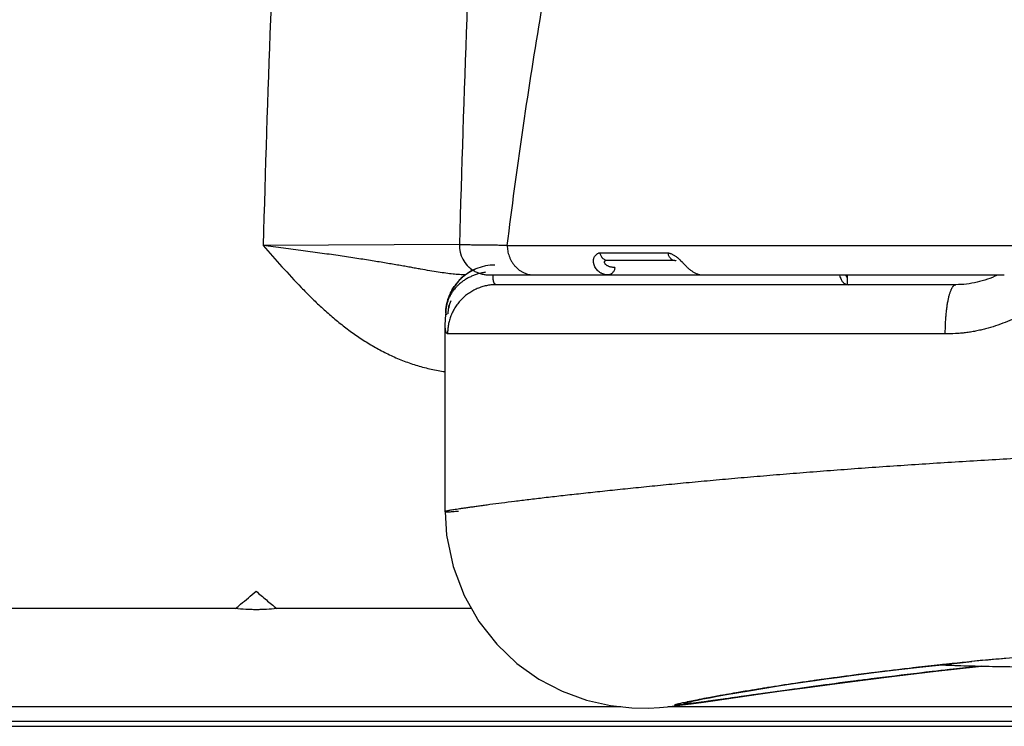
# Model space of a CAD drawing. Units: millimetres. Extents: x 0 to 1189, y 0 to 841.
# Drawn here: x 942 to 947, y 346 to 350 of the extents above; entities that cross this region are included whole.
import ezdxf

# ---------------------------------------------------------------- set-up
doc = ezdxf.new("R2010")
doc.units = ezdxf.units.MM
doc.header["$LTSCALE"] = 65.395
doc.layers.add('7_ALL_FEATURES', color=7, linetype='CONTINUOUS')

msp = doc.modelspace()

# ---------------------------------------------------------------- linework, layer by layer
at = {"layer": '7_ALL_FEATURES', "color": 6, "linetype": 'Continuous'}
for p, q in [((943.9079, 348.7195), (942.9074, 348.7153)), ((944.1521, 348.7153), (950.0193, 348.7153)), ((944.6235, 348.6778), (944.9717, 348.6778)), ((944.6603, 348.6403), (944.9935, 348.6403)), ((945.0339, 348.6404), (945.0448, 348.6292)), ((944.058, 348.5653), (946.6859, 348.5653)), ((945.8795, 348.5607), (945.8779, 348.5636)), ((946.4392, 348.5153), (944.0967, 348.5153)), ((943.8548, 348.4548), (943.8602, 348.4677)), ((943.8357, 348.3093), (943.8382, 348.3653)), ((943.8382, 348.3653), (943.8449, 348.3653)), ((943.8391, 348.3879), (943.8384, 348.3751)), ((943.8357, 347.3588), (943.8357, 348.3093)), ((946.3854, 348.2653), (943.8476, 348.2653)), ((942.766, 346.8653), (940.7884, 346.8653)), ((943.9693, 346.8653), (942.9767, 346.8653)), ((946.4015, 346.5826), (946.521, 346.5948)), ((946.521, 346.5948), (946.5208, 346.5948)), ((946.1299, 346.5521), (946.1216, 346.5511)), ((946.3363, 346.546), (946.5554, 346.5701)), ((946.4422, 346.5579), (946.4063, 346.5539)), ((946.4727, 346.5613), (946.4422, 346.5579)), ((946.5214, 346.5665), (946.4727, 346.5613)), ((946.521, 346.5678), (946.5606, 346.572)), ((946.5694, 346.5716), (946.5214, 346.5665)), ((946.0646, 346.5136), (946.0078, 346.5065)), ((945.3229, 346.4362), (945.3848, 346.4467)), ((945.3848, 346.4467), (945.4552, 346.4583)), ((945.632, 346.4569), (945.4555, 346.4322)), ((945.4793, 346.4622), (945.4732, 346.4612)), ((945.7116, 346.4677), (945.632, 346.4569)), ((945.0708, 346.3909), (945.0807, 346.3929)), ((945.1147, 346.3974), (945.1106, 346.3966)), ((945.1418, 346.403), (945.1147, 346.3974)), ((945.1223, 346.3989), (945.1495, 346.4044)), ((945.1407, 346.3871), (945.2005, 346.3956)), ((945.1713, 346.3919), (945.1408, 346.3877)), ((945.1495, 346.4044), (945.1828, 346.4109)), ((945.1828, 346.4109), (945.2225, 346.4184)), ((945.2225, 346.4184), (945.269, 346.4268)), ((945.2566, 346.4246), (945.2503, 346.4235)), ((945.269, 346.4268), (945.3229, 346.4362)), ((944.731, 346.3653), (940.7884, 346.3653)), ((952.455, 346.3653), (944.9702, 346.3653)), ((945.0688, 346.3904), (945.0708, 346.3909))]:
    msp.add_line(p, q, dxfattribs=at)
at = {"layer": '7_ALL_FEATURES', "color": 7, "linetype": 'Continuous'}
for p, q in [((945.8857, 348.5653), (945.8857, 348.5178)), ((940.7884, 346.2915), (952.712, 346.2915)), ((940.7884, 346.2653), (952.7634, 346.2653))]:
    msp.add_line(p, q, dxfattribs=at)
at = {"layer": '7_ALL_FEATURES', "color": 6, "linetype": 'Continuous'}
for points in [[(943.8357, 347.3588), (943.8429, 347.2394), (943.8758, 347.0787), (943.9317, 346.9313), (944.007, 346.7991), (944.098, 346.6837), (944.2012, 346.5858), (944.3134, 346.5059), (944.432, 346.4437), (944.5562, 346.3984), (944.6779, 346.371), (944.7863, 346.3594), (944.8726, 346.3585), (944.9281, 346.3615), (944.9686, 346.3651), (945.0055, 346.3692), (945.0448, 346.3741), (945.0892, 346.38), (945.1407, 346.3871)], [(945.2005, 346.3956), (945.4433, 346.4303), (945.5496, 346.4453), (945.6708, 346.4621), (945.8085, 346.4807), (945.9643, 346.501), (946.1397, 346.5228), (946.3363, 346.546)], [(945.4552, 346.4583), (945.5345, 346.4708), (945.5777, 346.4775), (945.6234, 346.4844), (945.6717, 346.4915), (945.7227, 346.4989), (945.7766, 346.5064), (945.8332, 346.5143), (945.8929, 346.5223), (945.9556, 346.5305), (946.0215, 346.5389), (946.0906, 346.5474), (946.1631, 346.5561), (946.239, 346.5649), (946.3184, 346.5737), (946.4015, 346.5826)], [(945.0722, 346.3875), (945.072, 346.3874), (945.0724, 346.3876), (945.0749, 346.3882), (945.0792, 346.3893), (945.085, 346.3907), (945.0922, 346.3924), (945.1008, 346.3944), (945.1109, 346.3965), (945.1223, 346.3989)]]:
    msp.add_lwpolyline(points, dxfattribs=at)
for centre, radius, start, end in [((1063.5857, 345.3653), 120.7249, 177.317529, 178.409865), ((1063.5857, 345.3653), 119.7249, 177.291723, 178.394599), ((944.0578, 348.7153), 0.15, 178.3974, 237.8581), ((944.0881, 348.3653), 0.25, 90, 174.8135), ((944.0874, 348.3665), 0.2486, 125.8803, 128.2139), ((944.088, 348.3656), 0.2496, 139.589, 144.1131), ((944.0859, 348.3665), 0.2474, 159.0886, 160.5685), ((944.0254, 348.3709), 0.1871, 178.7231, 180.1142), ((944.0258, 348.3703), 0.1876, 179.9781, 181.3133), ((948.5594, 325.9328), 20.7635, 95.47769, 95.63928), ((945.5442, 344.3446), 2.0973, 101.932, 102.0797)]:
    msp.add_arc(centre, radius, start, end, dxfattribs=at)
for points, knots in [([(944.1521, 348.7153), (944.1759, 348.9073), (944.2276, 349.2914), (944.3173, 349.8666), (944.4192, 350.4416), (944.4951, 350.8241), (944.5351, 351.0153)], [0, 0, 0, 0, 0.248882, 0.498439, 0.748777, 1, 1, 1, 1]), ([(942.9073, 348.7153), (942.9391, 348.6791), (943.0027, 348.6067), (943.0843, 348.5181), (943.1521, 348.4495), (943.2045, 348.3996), (943.2587, 348.3515), (943.3146, 348.3057), (943.3726, 348.2627), (943.4326, 348.2227), (943.4844, 348.1924), (943.5269, 348.17), (943.5594, 348.1543), (943.5924, 348.1396), (943.6372, 348.1215), (943.6829, 348.1059), (943.7292, 348.0929), (943.7642, 348.0845), (943.7994, 348.0776), (943.8231, 348.074), (943.8349, 348.0724)], [0, 0, 0, 0, 0.125158, 0.250207, 0.312815, 0.37549, 0.438157, 0.50075, 0.563219, 0.625565, 0.687861, 0.719035, 0.750268, 0.781588, 0.812958, 0.875602, 0.906783, 0.937866, 0.968917, 1, 1, 1, 1]), ([(943.9395, 348.5653), (943.9292, 348.5654), (943.9078, 348.5662), (943.8745, 348.569), (943.8384, 348.5735), (943.7991, 348.5793), (943.7559, 348.5865), (943.7173, 348.5933), (943.6842, 348.5991), (943.6575, 348.6039), (943.6292, 348.6089), (943.5884, 348.6161), (943.5331, 348.6255), (943.4616, 348.6372), (943.3833, 348.6495), (943.3137, 348.6599), (943.2547, 348.6684), (943.1917, 348.6772), (943.1102, 348.6884), (943.0099, 348.7018), (942.9419, 348.7108), (942.9075, 348.7153)], [0, 0, 0, 0, 0.029673, 0.061453, 0.096058, 0.134136, 0.175968, 0.221923, 0.246651, 0.272685, 0.300137, 0.329119, 0.391952, 0.461374, 0.537426, 0.620039, 0.663743, 0.70888, 0.80276, 0.900281, 1, 1, 1, 1]), ([(944.1521, 348.7153), (944.1424, 348.7154), (944.1235, 348.7156), (944.0962, 348.7158), (944.0706, 348.7161), (944.0469, 348.7164), (944.025, 348.7167), (944.0049, 348.7169), (943.9867, 348.7172), (943.9704, 348.7174), (943.958, 348.7177), (943.949, 348.7178), (943.943, 348.718), (943.9374, 348.7181), (943.9323, 348.7182), (943.9277, 348.7184), (943.9236, 348.7185), (943.92, 348.7186), (943.9168, 348.7187), (943.9145, 348.7189), (943.9128, 348.7189), (943.9118, 348.719), (943.9109, 348.7191), (943.9101, 348.7191), (943.9094, 348.7192), (943.9089, 348.7193), (943.9085, 348.7193), (943.9083, 348.7194), (943.9081, 348.7194), (943.908, 348.7194), (943.9079, 348.7194), (943.9079, 348.7195), (943.9079, 348.7195), (943.9079, 348.7195)], [0, 0, 0, 0, 0.119501, 0.231596, 0.336242, 0.433398, 0.523022, 0.605071, 0.679504, 0.746279, 0.805354, 0.831991, 0.856688, 0.879438, 0.900238, 0.919082, 0.935965, 0.950881, 0.963827, 0.974796, 0.979539, 0.983785, 0.987536, 0.99079, 0.993548, 0.995809, 0.997575, 0.998272, 0.998847, 0.999301, 0.999636, 0.99986, 1, 1, 1, 1]), ([(944.1521, 348.7153), (944.1521, 348.7108), (944.1525, 348.7017), (944.1542, 348.6878), (944.1572, 348.6739), (944.1615, 348.6599), (944.1671, 348.6463), (944.1741, 348.6331), (944.1822, 348.6206), (944.1946, 348.6054), (944.2091, 348.5923), (944.2251, 348.5819), (944.2375, 348.5757), (944.2501, 348.5709), (944.2627, 348.5676), (944.2752, 348.5657), (944.2835, 348.5653), (944.2875, 348.5653)], [0, 0, 0, 0, 0.060242, 0.122413, 0.18613, 0.251103, 0.317086, 0.38362, 0.450202, 0.516393, 0.646218, 0.7095, 0.771217, 0.831131, 0.889266, 0.945599, 1, 1, 1, 1]), ([(944.6669, 348.5653), (944.6631, 348.5653), (944.6556, 348.5658), (944.6445, 348.5682), (944.6358, 348.5714), (944.6292, 348.5747), (944.6229, 348.5784), (944.6156, 348.584), (944.6079, 348.592), (944.6015, 348.601), (944.5964, 348.6109), (944.5935, 348.6198), (944.5921, 348.6271), (944.5915, 348.6326), (944.5914, 348.6381), (944.5918, 348.6426), (944.5924, 348.6461), (944.5933, 348.6495), (944.5946, 348.6536), (944.5968, 348.6582), (944.6004, 348.6638), (944.6049, 348.6688), (944.6101, 348.6727), (944.6143, 348.6751), (944.6188, 348.6768), (944.622, 348.6776), (944.6235, 348.6778)], [0, 0, 0, 0, 0.066184, 0.13174, 0.196539, 0.228662, 0.260627, 0.32432, 0.388197, 0.452585, 0.517331, 0.582326, 0.614873, 0.647187, 0.67907, 0.710386, 0.725819, 0.741103, 0.771261, 0.800955, 0.830238, 0.887602, 0.915866, 0.943913, 0.971884, 1, 1, 1, 1]), ([(944.6235, 348.6778), (944.624, 348.6753), (944.6254, 348.6703), (944.6283, 348.6631), (944.6315, 348.6575), (944.6346, 348.6535), (944.6378, 348.6499), (944.6422, 348.6461), (944.6481, 348.6428), (944.6542, 348.6408), (944.6583, 348.6403), (944.6603, 348.6403)], [0, 0, 0, 0, 0.135605, 0.273209, 0.409, 0.475246, 0.539966, 0.664382, 0.782621, 0.894599, 1, 1, 1, 1]), ([(944.9717, 348.6778), (944.9736, 348.6774), (944.9776, 348.6764), (944.9834, 348.6746), (944.9893, 348.6724), (944.9951, 348.6697), (945.001, 348.6665), (945.0088, 348.6617), (945.0144, 348.6576), (945.018, 348.6546)], [0, 0, 0, 0, 0.114543, 0.231583, 0.351464, 0.474541, 0.600961, 0.730751, 1, 1, 1, 1]), ([(944.976, 348.6628), (944.975, 348.6651), (944.9733, 348.6701), (944.9721, 348.6752), (944.9717, 348.6778)], [0, 0, 0, 0, 0.491022, 1, 1, 1, 1]), ([(944.9937, 348.6425), (944.9918, 348.6434), (944.9882, 348.6456), (944.9834, 348.6503), (944.9793, 348.6561), (944.977, 348.6604), (944.976, 348.6628)], [0, 0, 0, 0, 0.222812, 0.463302, 0.722517, 1, 1, 1, 1]), ([(945.018, 348.6546), (945.0194, 348.6535), (945.0249, 348.649), (945.0301, 348.6441), (945.0339, 348.6404)], [0, 0, 0, 0, 0.246123, 1, 1, 1, 1]), ([(943.9301, 348.6366), (943.9316, 348.6342), (943.9348, 348.6293), (943.9401, 348.6222), (943.946, 348.6152), (943.9524, 348.6085), (943.9594, 348.602), (943.9668, 348.596), (943.9747, 348.5904), (943.9857, 348.5835), (944.0004, 348.5763), (944.019, 348.57), (944.0383, 348.5662), (944.0514, 348.5653), (944.058, 348.5653)], [0, 0, 0, 0, 0.055689, 0.113784, 0.173696, 0.234877, 0.296945, 0.359705, 0.422981, 0.486613, 0.614501, 0.742954, 0.871597, 1, 1, 1, 1]), ([(944.7012, 348.6028), (944.6987, 348.6028), (944.6939, 348.603), (944.6868, 348.6038), (944.68, 348.6051), (944.6735, 348.6069), (944.6674, 348.6091), (944.6619, 348.6119), (944.6579, 348.6145), (944.6551, 348.6168), (944.6527, 348.6191), (944.6504, 348.6221), (944.6489, 348.6254), (944.6482, 348.628), (944.648, 348.6298), (944.6481, 348.6316), (944.6485, 348.6332), (944.6493, 348.6347), (944.6502, 348.6361), (944.6514, 348.6374), (944.6534, 348.6388), (944.6563, 348.64), (944.6589, 348.6403), (944.6603, 348.6403)], [0, 0, 0, 0, 0.088449, 0.175381, 0.260221, 0.342444, 0.421459, 0.496135, 0.565358, 0.597696, 0.628444, 0.685184, 0.735954, 0.759326, 0.781501, 0.802695, 0.82322, 0.84348, 0.863856, 0.884636, 0.906028, 0.951082, 1, 1, 1, 1]), ([(944.7012, 348.6028), (944.7007, 348.6003), (944.6995, 348.5953), (944.6967, 348.5882), (944.6937, 348.5826), (944.6909, 348.5785), (944.6887, 348.5758), (944.6862, 348.5733), (944.6836, 348.5712), (944.6809, 348.5694), (944.6773, 348.5675), (944.6727, 348.5658), (944.6688, 348.5653), (944.6669, 348.5653)], [0, 0, 0, 0, 0.139207, 0.279825, 0.417669, 0.484468, 0.549373, 0.612233, 0.673129, 0.732146, 0.789332, 0.898161, 1, 1, 1, 1]), ([(944.9934, 348.6403), (944.9951, 348.6403), (944.9977, 348.6402), (945.001, 348.6399), (945.0035, 348.6396), (945.0059, 348.6392), (945.0091, 348.6385), (945.0115, 348.6378), (945.0131, 348.6374)], [0, 0, 0, 0, 0.253422, 0.379665, 0.504624, 0.628594, 0.751993, 1, 1, 1, 1]), ([(945.0448, 348.6292), (945.0469, 348.6269), (945.0511, 348.6225), (945.0594, 348.6139), (945.0677, 348.6056), (945.0763, 348.5978), (945.0847, 348.5908), (945.0933, 348.5844), (945.1021, 348.5789), (945.1106, 348.5743), (945.1213, 348.5696), (945.1341, 348.5662), (945.1427, 348.5653), (945.1468, 348.5653)], [0, 0, 0, 0, 0.074345, 0.14774, 0.290641, 0.359788, 0.427224, 0.556664, 0.618638, 0.67872, 0.793108, 0.900079, 1, 1, 1, 1]), ([(944.0417, 348.5789), (944.0351, 348.5779), (944.0219, 348.5755), (944.0057, 348.5713), (943.993, 348.5672), (943.9806, 348.5627), (943.9655, 348.5563), (943.9482, 348.5473), (943.9317, 348.5371), (943.9164, 348.5259), (943.9021, 348.5136), (943.8891, 348.5004), (943.8774, 348.4863), (943.8672, 348.4714), (943.8584, 348.4558), (943.8511, 348.4395), (943.8454, 348.4227), (943.8413, 348.4055), (943.8397, 348.3938), (943.8391, 348.3879)], [0, 0, 0, 0, 0.067275, 0.134086, 0.167307, 0.200396, 0.266119, 0.331163, 0.39544, 0.458899, 0.521511, 0.583274, 0.644204, 0.704358, 0.763921, 0.823131, 0.882187, 0.941136, 1, 1, 1, 1]), ([(943.8979, 348.5274), (943.9033, 348.5337), (943.9147, 348.5458), (943.9272, 348.5567), (943.9337, 348.5618)], [0, 0, 0, 0, 0.500056, 1, 1, 1, 1]), ([(943.9418, 348.5679), (943.949, 348.5732), (943.9641, 348.5829), (943.9802, 348.591), (943.9884, 348.5945)], [0, 0, 0, 0, 0.500099, 1, 1, 1, 1]), ([(944.0967, 348.5153), (944.096, 348.5153), (944.0946, 348.5154), (944.0925, 348.516), (944.0906, 348.517), (944.0889, 348.5184), (944.0873, 348.5201), (944.0859, 348.5223), (944.0847, 348.5248), (944.0835, 348.5276), (944.0825, 348.5309), (944.0817, 348.5345), (944.081, 348.5385), (944.0802, 348.5445), (944.0795, 348.553), (944.0794, 348.56), (944.0794, 348.5638)], [0, 0, 0, 0, 0.038831, 0.076237, 0.113684, 0.152607, 0.194272, 0.239696, 0.289649, 0.344697, 0.40525, 0.471601, 0.543965, 0.622493, 0.798433, 1, 1, 1, 1]), ([(945.8458, 348.5636), (945.8469, 348.5595), (945.8494, 348.5518), (945.8526, 348.5445), (945.8544, 348.5411)], [0, 0, 0, 0, 0.528205, 1, 1, 1, 1]), ([(945.8852, 348.5518), (945.8847, 348.5525), (945.8827, 348.5554), (945.8809, 348.5584), (945.8795, 348.5607)], [0, 0, 0, 0, 0.245118, 1, 1, 1, 1]), ([(946.651, 348.5636), (946.6179, 348.5478), (946.5485, 348.5237), (946.4754, 348.5153), (946.4392, 348.5153)], [0, 0, 0, 0, 0.503877, 1, 1, 1, 1]), ([(944.0967, 348.5153), (944.0892, 348.5153), (944.074, 348.5146), (944.0511, 348.5114), (944.0279, 348.506), (944.0047, 348.4981), (943.982, 348.4876), (943.9601, 348.4748), (943.9394, 348.4597), (943.9203, 348.4424), (943.9031, 348.4232), (943.888, 348.4024), (943.8752, 348.3804), (943.8648, 348.3577), (943.8569, 348.3344), (943.8515, 348.3111), (943.8483, 348.2881), (943.8476, 348.2728), (943.8476, 348.2653)], [0, 0, 0, 0, 0.057243, 0.116413, 0.177252, 0.239604, 0.30336, 0.368176, 0.433647, 0.499415, 0.565208, 0.630753, 0.695686, 0.759595, 0.822128, 0.883168, 0.942547, 1, 1, 1, 1]), ([(943.8602, 348.4677), (943.8637, 348.4755), (943.8715, 348.4907), (943.8807, 348.505), (943.8857, 348.5119)], [0, 0, 0, 0, 0.500199, 1, 1, 1, 1]), ([(945.8544, 348.5411), (945.8555, 348.539), (945.8578, 348.5351), (945.8618, 348.5297), (945.8662, 348.5252), (945.871, 348.5216), (945.8762, 348.5187), (945.8817, 348.5167), (945.8876, 348.5156), (945.8917, 348.5153), (945.8938, 348.5153)], [0, 0, 0, 0, 0.142899, 0.276031, 0.401392, 0.521361, 0.638591, 0.755775, 0.875482, 1, 1, 1, 1]), ([(946.3854, 348.2653), (946.3854, 348.2728), (946.3855, 348.288), (946.3862, 348.3109), (946.3874, 348.3341), (946.389, 348.3572), (946.3913, 348.3799), (946.394, 348.4017), (946.3972, 348.4224), (946.4009, 348.4415), (946.4044, 348.4563), (946.4074, 348.467), (946.4097, 348.4743), (946.412, 348.481), (946.4144, 348.4872), (946.4168, 348.4927), (946.4193, 348.4976), (946.4218, 348.5019), (946.4243, 348.5056), (946.4268, 348.5086), (946.4293, 348.5111), (946.4318, 348.513), (946.4343, 348.5143), (946.4368, 348.5151), (946.4384, 348.5153), (946.4392, 348.5153)], [0, 0, 0, 0, 0.085113, 0.172388, 0.260641, 0.348697, 0.435348, 0.519206, 0.598849, 0.672874, 0.740059, 0.770887, 0.799796, 0.826733, 0.851651, 0.87451, 0.895278, 0.913964, 0.930675, 0.945558, 0.958787, 0.97057, 0.981158, 0.990853, 1, 1, 1, 1]), ([(943.8383, 348.3706), (943.8386, 348.3838), (943.8414, 348.4104), (943.8482, 348.4362), (943.8526, 348.4488)], [0, 0, 0, 0, 0.499285, 1, 1, 1, 1]), ([(943.85, 348.3665), (943.8506, 348.3781), (943.8541, 348.4012), (943.8615, 348.4234), (943.8662, 348.4341)], [0, 0, 0, 0, 0.497027, 1, 1, 1, 1]), ([(943.8545, 348.4126), (943.8535, 348.4076), (943.8518, 348.3974), (943.8509, 348.3871), (943.8505, 348.382)], [0, 0, 0, 0, 0.499983, 1, 1, 1, 1]), ([(946.7862, 348.3669), (946.7551, 348.3507), (946.7073, 348.3287), (946.6415, 348.3048), (946.5996, 348.2923), (946.5658, 348.284), (946.5402, 348.2786), (946.5146, 348.274), (946.4888, 348.2704), (946.463, 348.2677), (946.4285, 348.2654), (946.4026, 348.265), (946.3854, 348.2653)], [0, 0, 0, 0, 0.251623, 0.377192, 0.502475, 0.564994, 0.627427, 0.689779, 0.752056, 0.814239, 0.876308, 1, 1, 1, 1]), ([(943.8476, 348.2653), (943.8471, 348.2655), (943.8462, 348.2659), (943.8448, 348.2668), (943.8435, 348.2679), (943.8423, 348.2693), (943.8412, 348.2709), (943.8403, 348.2729), (943.8394, 348.2751), (943.8386, 348.2776), (943.8379, 348.2804), (943.8371, 348.2847), (943.8363, 348.291), (943.8358, 348.2997), (943.8357, 348.3059), (943.8357, 348.3093)], [0, 0, 0, 0, 0.03323, 0.067009, 0.102291, 0.139991, 0.180935, 0.225839, 0.275314, 0.329874, 0.389963, 0.456, 0.607629, 0.788009, 1, 1, 1, 1]), ([(946.8707, 347.6367), (946.82, 347.6338), (946.7187, 347.628), (946.5674, 347.6191), (946.4173, 347.61), (946.2686, 347.6005), (946.1219, 347.5907), (945.9773, 347.5806), (945.8351, 347.5702), (945.6957, 347.5595), (945.5815, 347.5504), (945.4917, 347.543), (945.4042, 347.5356), (945.2973, 347.5263), (945.172, 347.515), (945.0509, 347.5037), (944.9343, 347.4925), (944.8224, 347.4813), (944.7156, 347.4703), (944.6139, 347.4595), (944.5177, 347.4491), (944.4272, 347.4389), (944.3425, 347.4292), (944.2638, 347.4199), (944.1914, 347.411), (944.1254, 347.4027), (944.0744, 347.396), (944.0369, 347.391), (944.0113, 347.3875), (943.9874, 347.3842), (943.9652, 347.3811), (943.9448, 347.3782), (943.9261, 347.3755), (943.9091, 347.373), (943.8938, 347.3707), (943.8804, 347.3686), (943.8687, 347.3666), (943.8588, 347.3649), (943.8517, 347.3635), (943.8469, 347.3625), (943.844, 347.3618), (943.8415, 347.3612), (943.8397, 347.3607), (943.8385, 347.3603), (943.8378, 347.3601), (943.8372, 347.3598), (943.8367, 347.3596), (943.8363, 347.3594), (943.836, 347.3592), (943.8358, 347.359), (943.8357, 347.3589), (943.8357, 347.3588)], [0, 0, 0, 0, 0.049992, 0.09975, 0.149134, 0.19801, 0.246281, 0.293858, 0.34064, 0.386514, 0.431377, 0.453404, 0.475148, 0.517734, 0.559035, 0.598952, 0.637398, 0.674288, 0.709542, 0.743086, 0.774847, 0.80475, 0.832729, 0.858722, 0.882672, 0.904523, 0.924222, 0.93325, 0.941723, 0.949636, 0.956983, 0.963763, 0.969969, 0.9756, 0.980651, 0.985118, 0.989, 0.992293, 0.994998, 0.996129, 0.997114, 0.997952, 0.998643, 0.998933, 0.999188, 0.999407, 0.99959, 0.999738, 0.999853, 0.999938, 1, 1, 1, 1]), ([(943.8357, 347.3588), (943.8357, 347.3588), (943.8357, 347.3587), (943.8358, 347.3586), (943.8359, 347.3585), (943.8361, 347.3584), (943.8364, 347.3583), (943.8368, 347.3581), (943.8374, 347.358), (943.8382, 347.3579), (943.839, 347.3579), (943.84, 347.3578), (943.8411, 347.3578), (943.8429, 347.3577), (943.8454, 347.3578), (943.8489, 347.3579), (943.8528, 347.358), (943.8573, 347.3583), (943.8644, 347.3588), (943.8745, 347.3596), (943.8882, 347.3607), (943.898, 347.3616), (943.9032, 347.362)], [0, 0, 0, 0, 0.001388, 0.002887, 0.004631, 0.00671, 0.01205, 0.019138, 0.028061, 0.038863, 0.051568, 0.066193, 0.082746, 0.101235, 0.144039, 0.194637, 0.253041, 0.319248, 0.393247, 0.564565, 0.766865, 1, 1, 1, 1]), ([(942.766, 346.8653), (942.7749, 346.8725), (942.7971, 346.8907), (942.8323, 346.9201), (942.8583, 346.9425), (942.8713, 346.9538)], [0, 0, 0, 0, 0.25, 0.625, 1, 1, 1, 1]), ([(942.8713, 346.9538), (942.88, 346.9462), (942.8974, 346.9313), (942.9236, 346.9091), (942.95, 346.8871), (942.9678, 346.8725), (942.9767, 346.8653)], [0, 0, 0, 0, 0.25, 0.5, 0.75, 1, 1, 1, 1]), ([(942.9767, 346.8653), (942.9592, 346.8633), (942.9329, 346.8611), (942.8978, 346.8596), (942.8714, 346.8592), (942.8449, 346.8596), (942.8098, 346.8611), (942.7835, 346.8633), (942.766, 346.8653)], [0, 0, 0, 0, 0.249578, 0.374745, 0.5, 0.625255, 0.750423, 1, 1, 1, 1]), ([(947.6471, 346.676), (947.5543, 346.6717), (947.414, 346.6644), (947.2261, 346.6528), (947.0834, 346.643), (946.941, 346.6323), (946.7534, 346.6169), (946.6135, 346.604), (946.5208, 346.5948)], [0, 0, 0, 0, 0.246991, 0.373051, 0.500076, 0.626908, 0.752507, 1, 1, 1, 1]), ([(945.0807, 346.3929), (945.0938, 346.3957), (945.1226, 346.4015), (945.17, 346.4106), (945.2251, 346.4209), (945.2878, 346.432), (945.3578, 346.444), (945.465, 346.4617), (945.5811, 346.4798), (945.7057, 346.498), (945.808, 346.5124), (945.9157, 346.5268), (946.0283, 346.5413), (946.1455, 346.5555), (946.2668, 346.5694), (946.3918, 346.583), (946.4763, 346.5916), (946.519, 346.5958)], [0, 0, 0, 0, 0.027622, 0.060843, 0.099494, 0.143389, 0.192342, 0.246167, 0.367684, 0.434924, 0.506113, 0.580966, 0.659198, 0.740526, 0.824664, 0.911279, 1, 1, 1, 1]), ([(946.5208, 346.5948), (946.4541, 346.5882), (946.3237, 346.5746), (946.1934, 346.5597), (946.1299, 346.5521)], [0, 0, 0, 0, 0.511765, 1, 1, 1, 1]), ([(946.5773, 346.6015), (946.6493, 346.6084), (946.7946, 346.6216), (946.94, 346.6332), (947.0134, 346.6387)], [0, 0, 0, 0, 0.495776, 1, 1, 1, 1]), ([(945.1368, 346.389), (945.1503, 346.3908), (945.1797, 346.3947), (945.2274, 346.4013), (945.2822, 346.4091), (945.344, 346.4178), (945.4124, 346.4275), (945.5167, 346.4423), (945.6618, 346.4625), (945.8519, 346.488), (946.0612, 346.5149), (946.2463, 346.5371), (946.4014, 346.5548), (946.4809, 346.5635), (946.521, 346.5678)], [0, 0, 0, 0, 0.029138, 0.063751, 0.103531, 0.148215, 0.197739, 0.252092, 0.374678, 0.512582, 0.664378, 0.828282, 0.913183, 1, 1, 1, 1]), ([(946.1216, 346.5511), (946.0613, 346.5439), (945.9449, 346.5294), (945.8286, 346.5137), (945.7725, 346.5059)], [0, 0, 0, 0, 0.517616, 1, 1, 1, 1]), ([(946.4063, 346.5539), (946.3769, 346.5507), (946.2629, 346.5378), (946.1491, 346.5241), (946.0646, 346.5136)], [0, 0, 0, 0, 0.257665, 1, 1, 1, 1]), ([(945.7725, 346.5059), (945.721, 346.4987), (945.6232, 346.4846), (945.5256, 346.4695), (945.4793, 346.4622)], [0, 0, 0, 0, 0.526251, 1, 1, 1, 1]), ([(946.0078, 346.5065), (945.9819, 346.5032), (945.8831, 346.4907), (945.7844, 346.4776), (945.7116, 346.4677)], [0, 0, 0, 0, 0.262147, 1, 1, 1, 1]), ([(945.4732, 346.4612), (945.434, 346.4549), (945.3617, 346.4431), (945.2896, 346.4305), (945.2566, 346.4246)], [0, 0, 0, 0, 0.541651, 1, 1, 1, 1]), ([(945.1053, 346.3954), (945.1016, 346.3947), (945.0947, 346.3931), (945.0849, 346.391), (945.0776, 346.3892), (945.0724, 346.388), (945.069, 346.3871), (945.0659, 346.3863), (945.0631, 346.3855), (945.0607, 346.3848), (945.0585, 346.3842), (945.0567, 346.3836), (945.0554, 346.3831), (945.0546, 346.3828), (945.054, 346.3825), (945.0536, 346.3823), (945.0532, 346.3821), (945.0529, 346.3819), (945.0527, 346.3817), (945.0526, 346.3816), (945.0525, 346.3814), (945.0525, 346.3812), (945.0527, 346.3811), (945.0529, 346.381), (945.0532, 346.3809), (945.0535, 346.3808), (945.054, 346.3807), (945.0545, 346.3807), (945.0554, 346.3806), (945.0567, 346.3806), (945.0585, 346.3806), (945.0606, 346.3807), (945.063, 346.3808), (945.0658, 346.381), (945.0689, 346.3812), (945.0723, 346.3815), (945.0775, 346.382), (945.0816, 346.3824), (945.0844, 346.3827)], [0, 0, 0, 0, 0.129917, 0.24475, 0.344516, 0.38876, 0.429253, 0.466, 0.499006, 0.528274, 0.553801, 0.575592, 0.593655, 0.601296, 0.608014, 0.613818, 0.618721, 0.622742, 0.625923, 0.628347, 0.630201, 0.63188, 0.633883, 0.636534, 0.639977, 0.644278, 0.649472, 0.655575, 0.662601, 0.679445, 0.700044, 0.724418, 0.752573, 0.784496, 0.820171, 0.859579, 0.902701, 1, 1, 1, 1]), ([(945.2503, 346.4235), (945.2306, 346.4199), (945.1944, 346.4132), (945.1582, 346.4063), (945.1418, 346.403)], [0, 0, 0, 0, 0.545549, 1, 1, 1, 1]), ([(945.4555, 346.4322), (945.4278, 346.4283), (945.3751, 346.4208), (945.2999, 346.41), (945.2329, 346.4005), (945.1909, 346.3946), (945.1713, 346.3919)], [0, 0, 0, 0, 0.292037, 0.556919, 0.793309, 1, 1, 1, 1]), ([(945.0646, 346.3777), (945.0599, 346.3771), (945.0531, 346.3763), (945.0444, 346.3753), (945.0385, 346.3747), (945.0332, 346.3742), (945.0282, 346.3737), (945.0238, 346.3733), (945.0199, 346.373), (945.0164, 346.3728), (945.0134, 346.3726), (945.0112, 346.3726), (945.0097, 346.3726), (945.0087, 346.3726), (945.0079, 346.3727), (945.0072, 346.3727), (945.0066, 346.3728), (945.0061, 346.3729), (945.0058, 346.3731), (945.0055, 346.3732), (945.0054, 346.3734), (945.0054, 346.3735), (945.0054, 346.3736), (945.0055, 346.3737), (945.0056, 346.3739), (945.0058, 346.3741), (945.0062, 346.3744), (945.0067, 346.3747), (945.0073, 346.375), (945.0084, 346.3754), (945.01, 346.376), (945.0123, 346.3768), (945.0151, 346.3777), (945.0184, 346.3786), (945.0237, 346.38), (945.0314, 346.382), (945.0422, 346.3846), (945.0549, 346.3874), (945.064, 346.3894), (945.0688, 346.3904)], [0, 0, 0, 0, 0.112652, 0.16332, 0.210196, 0.253266, 0.292516, 0.327933, 0.359504, 0.387219, 0.411068, 0.431049, 0.439589, 0.447167, 0.45379, 0.459465, 0.464207, 0.468038, 0.471001, 0.473189, 0.47483, 0.475599, 0.476426, 0.477372, 0.478478, 0.481262, 0.484894, 0.489422, 0.49487, 0.501251, 0.516837, 0.536216, 0.559398, 0.586388, 0.617185, 0.690182, 0.778352, 0.881643, 1, 1, 1, 1]), ([(945.1408, 346.3877), (945.1269, 346.3858), (945.1015, 346.3823), (945.0761, 346.3791), (945.0646, 346.3777)], [0, 0, 0, 0, 0.54987, 1, 1, 1, 1]), ([(945.0844, 346.3827), (945.088, 346.3831), (945.0957, 346.3839), (945.1132, 346.386), (945.127, 346.3878), (945.1368, 346.389)], [0, 0, 0, 0, 0.205271, 0.44011, 1, 1, 1, 1])]:
    msp.add_open_spline(points, degree=3, knots=knots, dxfattribs=at)
at = {"layer": '7_ALL_FEATURES', "color": 7, "linetype": 'Continuous'}
for points, knots in [([(946.5201, 346.5713), (946.5065, 346.5716), (946.452, 346.5731), (946.3975, 346.575), (946.3566, 346.5765)], [0, 0, 0, 0, 0.249611, 1, 1, 1, 1]), ([(947.0857, 346.5653), (946.9914, 346.5653), (946.8499, 346.5657), (946.6614, 346.5681), (946.5672, 346.5701), (946.5201, 346.5713)], [0, 0, 0, 0, 0.500537, 0.750172, 1, 1, 1, 1])]:
    msp.add_open_spline(points, degree=3, knots=knots, dxfattribs=at)

doc.saveas('drawing.dxf')
